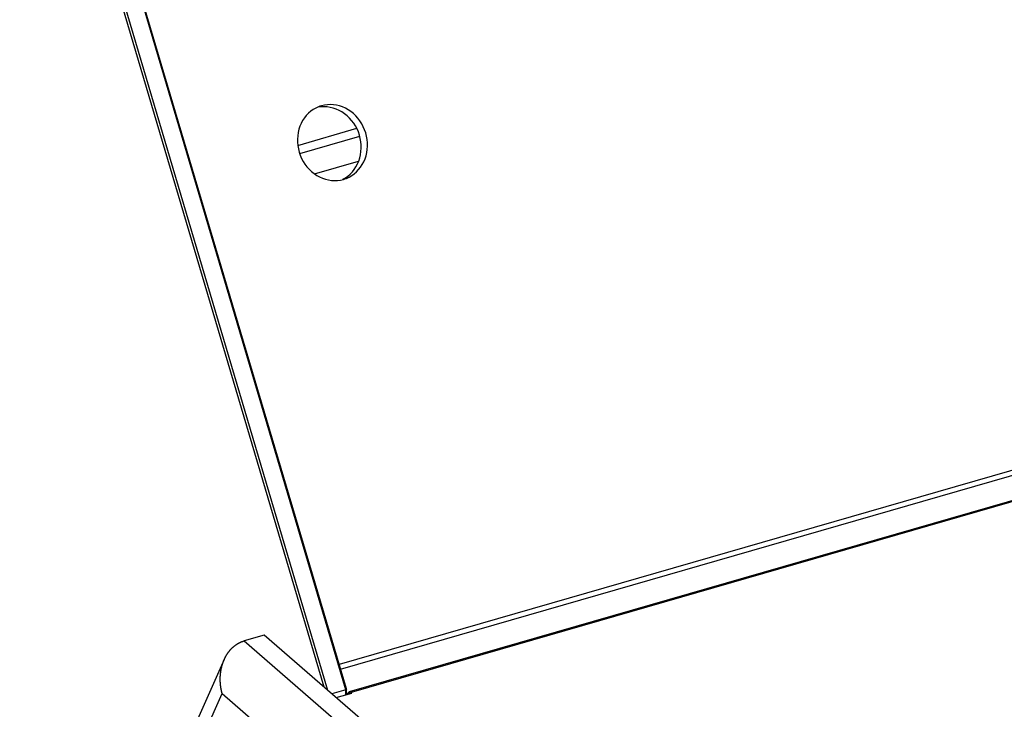
# Model space of a CAD drawing. Units: millimetres. Extents: x -1538 to 2895, y -350 to 2785.
# Drawn here: x 2006 to 2262, y 57 to 237 of the extents above; entities that cross this region are included whole.
import ezdxf

# ---------------------------------------------------------------- set-up
doc = ezdxf.new("R2010")
doc.units = ezdxf.units.MM
doc.header["$LTSCALE"] = 19.36
doc.layers.get('0').update_dxf_attribs({"linetype": 'CONTINUOUS'})
doc.layers.add('1', color=7, linetype='CONTINUOUS')

msp = doc.modelspace()

# ---------------------------------------------------------------- linework, layer by layer
at = {"color": 7, "linetype": 'Continuous'}
for p, q in [((2085.16, 62.86), (2005.86, 330.73)), ((2086.1, 62.05), (2006.42, 331.18)), ((2090.75, 62.23), (2010.75, 332.43)), ((2090.93, 62.43), (2011.06, 332.23)), ((2069.48, 76.44), (2064.29, 74.94)), ((2262.23, -90.51), (2069.48, 76.44)), ((2090.75, 62.23), (2087.11, 61.18)), ((2090.93, 62.43), (2090.75, 62.23))]:
    msp.add_line(p, q, dxfattribs=at)
at = {"color": 3, "linetype": 'Continuous'}
for p, q in [((2697.9, 236.64), (2091.68, 61.64)), ((2082.65, 196.53), (2094.11, 199.84)), ((2376.53, 151.76), (2089.05, 68.78)), ((2090.93, 61.03), (2091.56, 61.58)), ((2091.61, 61.61), (2091.56, 61.58)), ((2091.73, 61.65), (2091.68, 61.64)), ((2088.24, 60.17), (2092.3, 61.35)), ((2092.13, 61.49), (2092.3, 61.35))]:
    msp.add_line(p, q, dxfattribs=at)
at = {"color": 9, "linetype": 'Continuous'}
for p, q in [((2698.35, 236.49), (2092.13, 61.49)), ((2078.26, 203.98), (2093.61, 208.41)), ((2078.77, 201.82), (2094.4, 206.33)), ((2089.42, 67.54), (2376.9, 150.53)), ((2064.29, 74.94), (2257.04, -92.01)), ((2091.56, 61.58), (2091.73, 61.13)), ((2037.73, 14.33), (2058.57, 61.23)), ((2058.57, 61.23), (2090.94, 33.19)), ((2092.13, 61.49), (2092.13, 61.35))]:
    msp.add_line(p, q, dxfattribs=at)
at = {"color": 7, "linetype": 'Continuous'}
for points in [[(2059.1, 70.07), (2059.14, 70.14), (2059.17, 70.22), (2059.2, 70.29), (2059.23, 70.36), (2059.27, 70.43), (2059.3, 70.5), (2059.34, 70.57), (2059.37, 70.64), (2059.41, 70.71), (2059.44, 70.77), (2059.48, 70.84), (2059.52, 70.91), (2059.55, 70.98), (2059.59, 71.05), (2059.63, 71.11), (2059.67, 71.18), (2059.71, 71.25), (2059.75, 71.31), (2059.79, 71.38), (2059.83, 71.44), (2059.87, 71.51), (2059.91, 71.57), (2059.95, 71.64), (2060, 71.7), (2060.04, 71.76), (2060.08, 71.83), (2060.13, 71.89), (2060.17, 71.95), (2060.22, 72.01), (2060.26, 72.07), (2060.31, 72.13), (2060.36, 72.19), (2060.4, 72.25), (2060.45, 72.31), (2060.5, 72.37), (2060.55, 72.43), (2060.59, 72.49), (2060.64, 72.55), (2060.69, 72.6), (2060.74, 72.66), (2060.79, 72.72), (2060.85, 72.77), (2060.9, 72.83), (2060.95, 72.88), (2061, 72.94), (2061.05, 72.99), (2061.11, 73.04), (2061.16, 73.1), (2061.22, 73.15), (2061.27, 73.2), (2061.33, 73.25), (2061.38, 73.3), (2061.44, 73.35), (2061.49, 73.4), (2061.55, 73.45), (2061.61, 73.5), (2061.66, 73.55), (2061.72, 73.59), (2061.78, 73.64), (2061.84, 73.69), (2061.9, 73.73), (2061.96, 73.78), (2062.02, 73.82), (2062.08, 73.87), (2062.14, 73.91), (2062.2, 73.95), (2062.26, 73.99), (2062.33, 74.03), (2062.39, 74.07), (2062.45, 74.11), (2062.51, 74.15), (2062.58, 74.19), (2062.64, 74.23), (2062.71, 74.27), (2062.77, 74.31), (2062.84, 74.34), (2062.9, 74.38), (2062.97, 74.41), (2063.03, 74.45), (2063.1, 74.48), (2063.17, 74.51), (2063.24, 74.54), (2063.3, 74.58), (2063.37, 74.61), (2063.44, 74.64), (2063.51, 74.67), (2063.58, 74.7), (2063.65, 74.72), (2063.72, 74.75), (2063.79, 74.78), (2063.86, 74.8), (2063.93, 74.83), (2064, 74.85), (2064.07, 74.88), (2064.14, 74.9), (2064.22, 74.92), (2064.29, 74.94)], [(2059.12, 70.12), (2037.24, 20.86), (2037.23, 20.83), (2037.21, 20.8), (2037.2, 20.77), (2037.19, 20.75), (2037.18, 20.72), (2037.17, 20.7), (2037.16, 20.68), (2037.15, 20.66), (2037.14, 20.64), (2037.13, 20.62), (2037.12, 20.61), (2037.11, 20.59), (2037.1, 20.58), (2037.09, 20.57), (2037.09, 20.56), (2037.08, 20.55), (2037.08, 20.54), (2037.07, 20.53), (2037.07, 20.53), (2037.07, 20.52), (2037.06, 20.52), (2037.06, 20.52)], [(2058.57, 61.23), (2058.55, 61.31), (2058.53, 61.39), (2058.51, 61.46), (2058.49, 61.54), (2058.47, 61.62), (2058.46, 61.69), (2058.44, 61.77), (2058.42, 61.85), (2058.41, 61.93), (2058.39, 62), (2058.37, 62.08), (2058.36, 62.16), (2058.34, 62.24), (2058.33, 62.32), (2058.31, 62.39), (2058.3, 62.47), (2058.29, 62.55), (2058.27, 62.63), (2058.26, 62.71), (2058.25, 62.79), (2058.24, 62.87), (2058.23, 62.95), (2058.21, 63.03), (2058.2, 63.1), (2058.19, 63.18), (2058.18, 63.26), (2058.18, 63.34), (2058.17, 63.42), (2058.16, 63.5), (2058.15, 63.58), (2058.14, 63.66), (2058.14, 63.74), (2058.13, 63.82), (2058.12, 63.9), (2058.12, 63.98), (2058.11, 64.06), (2058.11, 64.14), (2058.1, 64.22), (2058.1, 64.3), (2058.1, 64.38), (2058.09, 64.46), (2058.09, 64.55), (2058.09, 64.63), (2058.09, 64.71), (2058.08, 64.79), (2058.08, 64.87), (2058.08, 64.95), (2058.08, 65.03), (2058.08, 65.11), (2058.08, 65.19), (2058.09, 65.27), (2058.09, 65.35), (2058.09, 65.43), (2058.09, 65.51), (2058.1, 65.59), (2058.1, 65.67), (2058.1, 65.75), (2058.11, 65.83), (2058.11, 65.91), (2058.12, 65.99), (2058.13, 66.07), (2058.13, 66.15), (2058.14, 66.23), (2058.15, 66.31), (2058.16, 66.39), (2058.16, 66.47), (2058.17, 66.55), (2058.18, 66.63), (2058.19, 66.71), (2058.2, 66.79), (2058.21, 66.87), (2058.22, 66.95), (2058.24, 67.03), (2058.25, 67.11), (2058.26, 67.19), (2058.27, 67.27), (2058.29, 67.35), (2058.3, 67.43), (2058.32, 67.5), (2058.33, 67.58), (2058.35, 67.66), (2058.36, 67.74), (2058.38, 67.82), (2058.4, 67.9), (2058.42, 67.97), (2058.43, 68.05), (2058.45, 68.13), (2058.47, 68.21), (2058.49, 68.28), (2058.51, 68.36), (2058.53, 68.44), (2058.55, 68.51), (2058.57, 68.59), (2058.59, 68.67), (2058.62, 68.74), (2058.64, 68.82), (2058.66, 68.89), (2058.69, 68.97), (2058.71, 69.04), (2058.74, 69.12), (2058.76, 69.19), (2058.79, 69.27), (2058.81, 69.34), (2058.84, 69.42), (2058.87, 69.49), (2058.9, 69.56), (2058.92, 69.64), (2058.95, 69.71), (2058.98, 69.78), (2059.01, 69.86), (2059.04, 69.93), (2059.07, 70), (2059.1, 70.07)]]:
    msp.add_lwpolyline(points, dxfattribs=at)
at = {"color": 3, "linetype": 'Continuous'}
for points in [[(2091.68, 61.64), (2091.67, 61.64), (2091.61, 61.61)], [(2091.92, 61.62), (2091.85, 61.64), (2091.79, 61.65), (2091.73, 61.65)], [(2092.13, 61.49), (2092.06, 61.55), (2091.99, 61.59), (2091.92, 61.62)]]:
    msp.add_lwpolyline(points, dxfattribs=at)
at = {"layer": '1', "color": 7, "linetype": 'Continuous'}
for p, q in [((2084.35, 214), (2083.57, 213.9)), ((2084.43, 214.28), (2084.03, 214.15)), ((2085.13, 214.04), (2084.35, 214)), ((2089.99, 195.14), (2090.67, 195.53)), ((2090.16, 195.12), (2090.56, 195.25)), ((2090.67, 195.53), (2091.31, 195.99)), ((2090.75, 60.9), (2090.75, 62.23)), ((2090.93, 60.95), (2090.93, 62.43))]:
    msp.add_line(p, q, dxfattribs=at)
for points in [[(2084.03, 214.15), (2083.68, 214.02), (2082.96, 213.7), (2082.29, 213.31), (2081.64, 212.85), (2081.04, 212.33), (2080.48, 211.75), (2079.98, 211.12), (2079.53, 210.43), (2079.15, 209.71), (2078.82, 208.95), (2078.56, 208.15), (2078.36, 207.33), (2078.24, 206.49), (2078.18, 205.63), (2078.19, 204.77), (2078.27, 203.91), (2078.42, 203.05), (2078.64, 202.2), (2078.92, 201.38), (2079.27, 200.58), (2079.67, 199.81), (2080.14, 199.08), (2080.66, 198.39), (2081.23, 197.75), (2081.84, 197.16), (2082.51, 196.63), (2083.2, 196.16), (2083.92, 195.76), (2084.68, 195.42), (2085.45, 195.16), (2086.23, 194.97), (2087.03, 194.85), (2087.82, 194.8), (2088.61, 194.84), (2089.39, 194.94), (2090.16, 195.12)], [(2090.56, 195.25), (2090.91, 195.38), (2091.63, 195.71), (2092.31, 196.1), (2092.95, 196.56), (2093.55, 197.08), (2094.11, 197.66), (2094.61, 198.29), (2095.06, 198.97), (2095.45, 199.7), (2095.77, 200.46), (2096.03, 201.26), (2096.23, 202.08), (2096.36, 202.92), (2096.41, 203.78), (2096.4, 204.64), (2096.32, 205.5), (2096.17, 206.36), (2095.96, 207.2), (2095.67, 208.03), (2095.33, 208.83), (2094.92, 209.6), (2094.45, 210.33), (2093.93, 211.02), (2093.36, 211.66), (2092.75, 212.24), (2092.09, 212.78), (2091.39, 213.24), (2090.67, 213.65), (2089.91, 213.98), (2089.14, 214.25), (2088.36, 214.44), (2087.56, 214.56), (2086.77, 214.6), (2085.99, 214.57), (2085.21, 214.46), (2084.43, 214.28)], [(2091.31, 195.99), (2091.92, 196.51), (2092.47, 197.09), (2092.97, 197.72), (2093.42, 198.41), (2093.81, 199.13), (2094.13, 199.89), (2094.4, 200.69), (2094.59, 201.51), (2094.72, 202.35), (2094.77, 203.21), (2094.76, 204.07), (2094.68, 204.93), (2094.53, 205.79), (2094.32, 206.64), (2094.04, 207.46), (2093.69, 208.26), (2093.28, 209.03), (2092.82, 209.76), (2092.29, 210.45), (2091.72, 211.09), (2091.11, 211.68), (2090.45, 212.21), (2089.75, 212.68), (2089.03, 213.08), (2088.28, 213.42), (2087.51, 213.68), (2086.72, 213.87), (2085.92, 213.99), (2085.13, 214.04)]]:
    msp.add_lwpolyline(points, dxfattribs=at)

doc.saveas('drawing.dxf')
